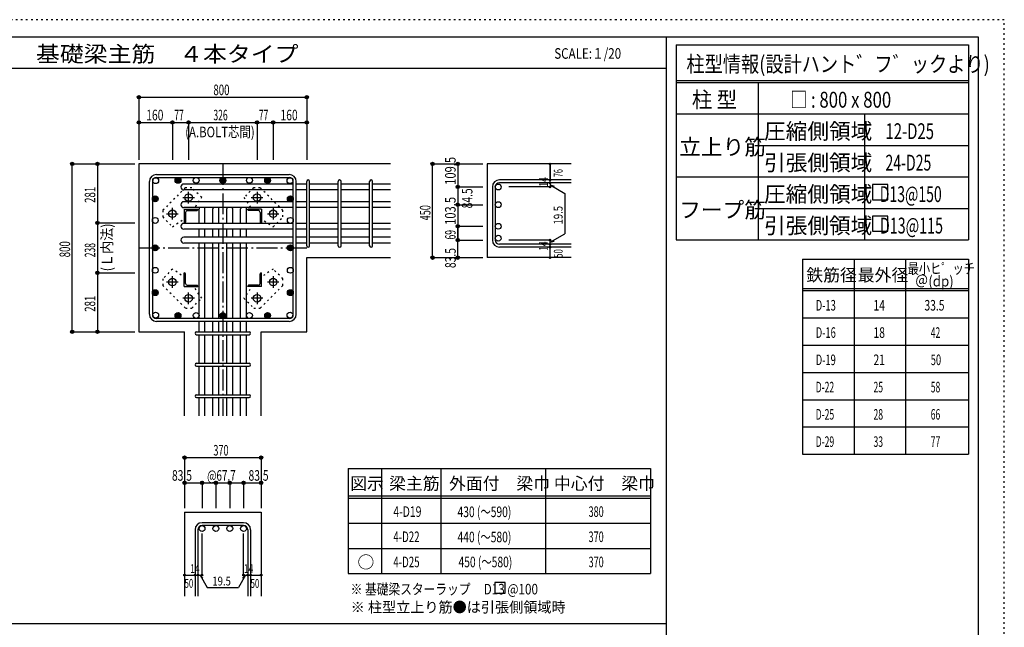
# Model space of a CAD drawing. Units: inches. Extents: x 469 to 41469, y 460 to 29260.
# Drawn here: x 17999 to 41469, y 14778 to 29260 of the extents above; entities that cross this region are included whole.
import ezdxf

# ---------------------------------------------------------------- set-up
doc = ezdxf.new("R2010")
doc.units = ezdxf.units.IN
doc.header["$LTSCALE"] = 100
doc.header["$MEASUREMENT"] = 0
for name, pattern in [('CENTER', [12, 5, -0.8, 0.4, -0.8, 5]), ('DIVIDE', [13.2, 5, -0.8, 0.4, -0.8, 0.4, -0.8, 5]), ('DOT', [1.6, 0.4, -0.8, 0.4]), ('HIDDEN', [8, 1, -2, 2, -2, 1])]:
    doc.linetypes.add(name, pattern=pattern)
for name, color, linetype in [('098', 7, 'Continuous'), ('099', 7, 'Continuous'), ('100', 7, 'Continuous'), ('101', 7, 'Continuous'), ('102', 7, 'Continuous'), ('103', 7, 'Continuous'), ('104', 7, 'Continuous'), ('106', 7, 'Continuous'), ('110', 7, 'Continuous'), ('111', 7, 'Continuous'), ('114', 7, 'Continuous'), ('120', 7, 'Continuous'), ('241', 7, 'Continuous'), ('250', 7, 'Continuous')]:
    doc.layers.add(name, color=color, linetype=linetype)
doc.styles.add('DRACAD', font='txt', dxfattribs={"width": 0.85, "bigfont": 'extfont2'})

msp = doc.modelspace()

# ---------------------------------------------------------------- linework, layer by layer
at = {"layer": '098', "color": 2, "linetype": 'Continuous'}
for p, q in [((26841, 25821), (20841, 25821)), ((20841, 25821), (20841, 21821)), ((31141, 25821), (29141, 25821)), ((29141, 25821), (29141, 23588)), ((24841, 23588), (26841, 23588)), ((24841, 21821), (24841, 23588)), ((31141, 23588), (29141, 23588)), ((20841, 21821), (21929, 21821)), ((21929, 19821), (21929, 21821)), ((23754, 19821), (23754, 21821)), ((23754, 21821), (24841, 21821)), ((21929, 17521), (21929, 15521)), ((21929, 17521), (23754, 17521)), ((23754, 17521), (23754, 15521))]:
    msp.add_line(p, q, dxfattribs=at)
at = {"layer": '099', "color": 4, "linetype": 'CENTER'}
for p, q in [((22026, 24882), (22026, 25160)), ((23656, 25160), (23656, 24882)), ((21887, 25021), (22165, 25021)), ((23518, 25021), (23795, 25021)), ((21641, 24497), (21641, 24775)), ((24041, 24775), (24041, 24497)), ((21502, 24636), (21780, 24636)), ((23903, 24636), (24180, 24636)), ((21780, 23006), (21502, 23006)), ((21641, 22867), (21641, 23144)), ((24180, 23006), (23903, 23006)), ((24041, 23144), (24041, 22867)), ((22165, 22621), (21887, 22621)), ((22026, 22482), (22026, 22759)), ((23795, 22621), (23518, 22621)), ((23656, 22759), (23656, 22482))]:
    msp.add_line(p, q, dxfattribs=at)
at = {"layer": '099', "color": 4, "linetype": 'Continuous'}
for p, q in [((21921, 24741), (22246, 24741)), ((21921, 24741), (21921, 24416)), ((21951, 24668), (21951, 24436)), ((21994, 24711), (22226, 24711)), ((22246, 24741), (22246, 24731)), ((23761, 24741), (23436, 24741)), ((23436, 24731), (23436, 24741)), ((23689, 24711), (23456, 24711)), ((23731, 24668), (23731, 24436)), ((23761, 24741), (23761, 24416)), ((21931, 24416), (21921, 24416)), ((23761, 24416), (23751, 24416)), ((21921, 23226), (21931, 23226)), ((21921, 22901), (21921, 23226)), ((21951, 22973), (21951, 23206)), ((23731, 22973), (23731, 23206)), ((23751, 23226), (23761, 23226)), ((23761, 22901), (23761, 23226)), ((21921, 22901), (22246, 22901)), ((21994, 22931), (22226, 22931)), ((22246, 22911), (22246, 22901)), ((23436, 22901), (23436, 22911)), ((23761, 22901), (23436, 22901)), ((23689, 22931), (23456, 22931))]:
    msp.add_line(p, q, dxfattribs=at)
at = {"layer": '099', "color": 3, "linetype": 'Continuous'}
for centre in [(22026, 25021), (23656, 25021), (21641, 24636), (24041, 24636), (21641, 23006), (24041, 23006), (22026, 22621), (23656, 22621)]:
    msp.add_circle(centre, 90, dxfattribs=at)
at = {"layer": '099', "color": 4, "linetype": 'Continuous'}
for centre, radius, start, end in [((21994, 24668), 42.5, 90, 180), ((22226, 24731), 20, 270, 0), ((23456, 24731), 20, 180, 270), ((23689, 24668), 42.5, 0, 90), ((21931, 24436), 20, 270, 0), ((23751, 24436), 20, 180, 270), ((21931, 23206), 20, 0, 90), ((23751, 23206), 20, 90, 180), ((21994, 22973), 42.5, 180, 270), ((22226, 22911), 20, 0, 90), ((23456, 22911), 20, 90, 180), ((23689, 22973), 42.5, 270, 0)]:
    msp.add_arc(centre, radius, start, end, dxfattribs=at)
at = {"layer": '100', "color": 3, "linetype": 'Continuous'}
for centre in [(21240, 25423), (21773, 25431), (22206, 25431), (22841, 25431), (23476, 25431), (23909, 25431), (24443, 25423), (21231, 24991), (24451, 24991), (21231, 24476), (24451, 24476), (21231, 23821), (21231, 23821), (24451, 23821), (24451, 23821), (21231, 23287), (24451, 23287), (21231, 22753), (24451, 22753), (21240, 22219), (21773, 22211), (22206, 22211), (22841, 22211), (23476, 22211), (23909, 22211), (24443, 22219)]:
    msp.add_circle(centre, 70, dxfattribs=at)
at = {"layer": '100', "color": 4, "linetype": 'Continuous'}
for centre, radius in [((21773, 25431), 70), ((21773, 25431), 63), ((21773, 25431), 56), ((21773, 25431), 49), ((21773, 25431), 42), ((21773, 25431), 35), ((21773, 25431), 28), ((21773, 25431), 21), ((21773, 25431), 14), ((21773, 25431), 7), ((22841, 25431), 70), ((22841, 25431), 63), ((22841, 25431), 56), ((22841, 25431), 49), ((22841, 25431), 42), ((22841, 25431), 35), ((22841, 25431), 28), ((22841, 25431), 21), ((22841, 25431), 14), ((22841, 25431), 7), ((23909, 25431), 70), ((23909, 25431), 63), ((23909, 25431), 56), ((23909, 25431), 49), ((23909, 25431), 42), ((23909, 25431), 35), ((23909, 25431), 28), ((23909, 25431), 21), ((23909, 25431), 14), ((23909, 25431), 7), ((21231, 24991), 70), ((21231, 24991), 63), ((21231, 24991), 56), ((21231, 24991), 49), ((21231, 24991), 42), ((21231, 24991), 35), ((21231, 24991), 28), ((21231, 24991), 21), ((21231, 24991), 14), ((21231, 24991), 7), ((24451, 24991), 70), ((24451, 24991), 63), ((24451, 24991), 56), ((24451, 24991), 49), ((24451, 24991), 42), ((24451, 24991), 35), ((24451, 24991), 28), ((24451, 24991), 21), ((24451, 24991), 14), ((24451, 24991), 7), ((21231, 23821), 70), ((21231, 23821), 63), ((21231, 23821), 56), ((21231, 23821), 49), ((21231, 23821), 42), ((21231, 23821), 35), ((21231, 23821), 28), ((21231, 23821), 21), ((21231, 23821), 14), ((21231, 23821), 7), ((24451, 23821), 70), ((24451, 23821), 63), ((24451, 23821), 56), ((24451, 23821), 49), ((24451, 23821), 42), ((24451, 23821), 35), ((24451, 23821), 28), ((24451, 23821), 21), ((24451, 23821), 14), ((24451, 23821), 7), ((21231, 22753), 70), ((21231, 22753), 63), ((21231, 22753), 56), ((21231, 22753), 49), ((21231, 22753), 42), ((21231, 22753), 35), ((21231, 22753), 28), ((21231, 22753), 21), ((21231, 22753), 14), ((24451, 22753), 70), ((24451, 22753), 63), ((24451, 22753), 56), ((24451, 22753), 49), ((24451, 22753), 42), ((24451, 22753), 35), ((24451, 22753), 28), ((24451, 22753), 21), ((24451, 22753), 14), ((21231, 22753), 7), ((24451, 22753), 7), ((21773, 22211), 70), ((21773, 22211), 63), ((21773, 22211), 56), ((21773, 22211), 49), ((21773, 22211), 42), ((21773, 22211), 35), ((21773, 22211), 28), ((21773, 22211), 21), ((21773, 22211), 14), ((21773, 22211), 7), ((22841, 22211), 70), ((22841, 22211), 63), ((22841, 22211), 56), ((22841, 22211), 49), ((22841, 22211), 42), ((22841, 22211), 35), ((22841, 22211), 28), ((22841, 22211), 21), ((22841, 22211), 14), ((22841, 22211), 7), ((23909, 22211), 70), ((23909, 22211), 63), ((23909, 22211), 56), ((23909, 22211), 49), ((23909, 22211), 42), ((23909, 22211), 35), ((23909, 22211), 28), ((23909, 22211), 21), ((23909, 22211), 14), ((23909, 22211), 7)]:
    msp.add_circle(centre, radius, dxfattribs=at)
at = {"layer": '101', "color": 7, "linetype": 'Continuous'}
for p, q in [((21091, 22238), (21091, 25403)), ((21161, 25403), (21161, 22238)), ((21259, 25571), (24424, 25571)), ((21259, 25501), (24424, 25501)), ((24521, 22238), (24521, 25403)), ((24591, 22238), (24591, 25403)), ((24424, 22141), (21259, 22141)), ((21259, 22071), (24424, 22071))]:
    msp.add_line(p, q, dxfattribs=at)
for centre, radius, start, end in [((21259, 25403), 168, 90, 180), ((21259, 25403), 97.5, 90, 180), ((24424, 25403), 168, 0, 90), ((24424, 25403), 97.5, 0, 90), ((21259, 22238), 168, 180, 270), ((21259, 22238), 97.5, 180, 270), ((24424, 22238), 168, 270, 0), ((24424, 22238), 97.5, 270, 0)]:
    msp.add_arc(centre, radius, start, end, dxfattribs=at)
at = {"layer": '102', "color": 7, "linetype": 'Continuous'}
for p, q in [((24521, 25343), (21911, 25343)), ((24521, 25203), (21911, 25203)), ((24841, 25343), (24591, 25343)), ((24841, 25203), (24591, 25203)), ((25591, 25343), (24911, 25343)), ((25591, 25203), (24911, 25203)), ((26341, 25343), (25661, 25343)), ((26341, 25203), (25661, 25203)), ((26841, 25343), (26411, 25343)), ((26841, 25203), (26411, 25203)), ((24521, 24921), (21911, 24921)), ((24841, 24921), (24591, 24921)), ((25591, 24921), (24911, 24921)), ((26341, 24921), (25661, 24921)), ((26841, 24921), (26411, 24921)), ((24521, 24781), (21911, 24781)), ((22276, 24406), (22276, 24751)), ((22416, 24406), (22416, 24751)), ((22606, 24406), (22606, 24751)), ((22746, 24406), (22746, 24751)), ((22936, 24406), (22936, 24751)), ((23076, 24406), (23076, 24751)), ((23266, 24406), (23266, 24751)), ((23406, 24406), (23406, 24751)), ((24841, 24781), (24591, 24781)), ((25591, 24781), (24911, 24781)), ((26341, 24781), (25661, 24781)), ((26841, 24781), (26411, 24781)), ((24521, 24406), (21911, 24406)), ((24521, 24266), (21911, 24266)), ((22276, 24076), (22276, 24266)), ((22416, 24076), (22416, 24266)), ((22606, 24076), (22606, 24266)), ((22746, 24076), (22746, 24266)), ((22936, 24076), (22936, 24266)), ((23076, 24076), (23076, 24266)), ((23266, 24076), (23266, 24266)), ((23406, 24076), (23406, 24266)), ((24841, 24406), (24591, 24406)), ((24841, 24266), (24591, 24266)), ((25591, 24406), (24911, 24406)), ((25591, 24266), (24911, 24266)), ((26341, 24406), (25661, 24406)), ((26341, 24266), (25661, 24266)), ((26841, 24406), (26411, 24406)), ((26841, 24266), (26411, 24266)), ((24521, 24076), (21911, 24076)), ((24841, 24076), (24591, 24076)), ((25591, 24076), (24911, 24076)), ((26341, 24076), (25661, 24076)), ((26841, 24076), (26411, 24076)), ((24521, 23936), (21911, 23936)), ((22276, 22141), (22276, 23936)), ((22416, 22141), (22416, 23936)), ((22606, 22141), (22606, 23936)), ((22746, 22141), (22746, 23936)), ((22936, 22141), (22936, 23936)), ((23076, 22141), (23076, 23936)), ((23266, 22141), (23266, 23936)), ((23406, 22141), (23406, 23936)), ((24841, 23936), (24591, 23936)), ((25591, 23936), (24911, 23936)), ((26341, 23936), (25661, 23936)), ((26841, 23936), (26411, 23936)), ((22276, 21821), (22276, 22071)), ((22416, 21821), (22416, 22071)), ((22606, 21821), (22606, 22071)), ((22746, 21821), (22746, 22071)), ((22936, 21821), (22936, 22071)), ((23076, 21821), (23076, 22071)), ((23266, 21821), (23266, 22071)), ((23406, 21821), (23406, 22071)), ((22276, 21071), (22276, 21751)), ((22416, 21071), (22416, 21751)), ((22606, 21071), (22606, 21751)), ((22746, 21071), (22746, 21751)), ((22936, 21071), (22936, 21751)), ((23076, 21071), (23076, 21751)), ((23266, 21071), (23266, 21751)), ((23406, 21071), (23406, 21751)), ((22276, 20321), (22276, 21001)), ((22416, 20321), (22416, 21001)), ((22606, 20321), (22606, 21001)), ((22746, 20321), (22746, 21001)), ((22936, 20321), (22936, 21001)), ((23076, 20321), (23076, 21001)), ((23266, 20321), (23266, 21001)), ((23406, 20321), (23406, 21001)), ((22276, 19821), (22276, 20251)), ((22416, 19821), (22416, 20251)), ((22606, 19821), (22606, 20251)), ((22746, 19821), (22746, 20251)), ((22936, 19821), (22936, 20251)), ((23076, 19821), (23076, 20251)), ((23266, 19821), (23266, 20251)), ((23406, 19821), (23406, 20251))]:
    msp.add_line(p, q, dxfattribs=at)
at = {"layer": '102', "color": 3, "linetype": 'Continuous'}
for centre in [(29406, 25273), (29406, 24851), (29406, 24336), (29406, 24051), (22346, 17131), (22676, 17131), (23006, 17131), (23336, 17131)]:
    msp.add_circle(centre, 70, dxfattribs=at)
at = {"layer": '102', "color": 7, "linetype": 'Continuous'}
for centre in [(21911, 25273), (21911, 24851), (21911, 24336), (21911, 24006)]:
    msp.add_arc(centre, 70, 90, 270, dxfattribs=at)
at = {"layer": '102', "color": 7, "linetype": 'DOT'}
for centre, start, end in [((22346, 24751), 154.6254, 180), ((22346, 24751), 0, 25.3746), ((22676, 24751), 154.6254, 180), ((22676, 24751), 0, 25.3746), ((23006, 24751), 154.6254, 180), ((23006, 24751), 0, 25.3746), ((23336, 24751), 154.6254, 180), ((23336, 24751), 0, 25.3746)]:
    msp.add_arc(centre, 70, start, end, dxfattribs=at)
at = {"layer": '103', "color": 7, "linetype": 'Continuous'}
for p, q in [((24841, 23873), (24841, 25405)), ((24911, 23873), (24911, 25405)), ((25591, 23873), (25591, 25405)), ((25661, 23873), (25661, 25405)), ((26341, 23873), (26341, 25405)), ((26411, 23873), (26411, 25405)), ((31141, 25440), (29434, 25440)), ((31141, 25370), (29434, 25370)), ((29266, 25273), (29266, 24006)), ((29336, 25273), (29336, 24006)), ((31141, 23908), (29434, 23908)), ((31141, 23838), (29434, 23838)), ((22214, 21821), (23469, 21821)), ((22214, 21751), (23469, 21751)), ((22214, 21071), (23469, 21071)), ((22214, 21001), (23469, 21001)), ((22214, 20321), (23469, 20321)), ((22214, 20251), (23469, 20251)), ((23336, 17271), (22346, 17271)), ((23336, 17201), (22346, 17201)), ((22179, 17103), (22179, 15521)), ((22249, 17103), (22249, 15521)), ((23434, 17103), (23434, 15521)), ((23504, 17103), (23504, 15521))]:
    msp.add_line(p, q, dxfattribs=at)
for centre, radius, start, end in [((24876, 25405), 35, 0, 180), ((24876, 25405), 35, 0, 180), ((24876, 25405), 35, 0, 180), ((24876, 25405), 35, 0, 180), ((25626, 25405), 35, 0, 180), ((26376, 25405), 35, 0, 180), ((29434, 25273), 168, 90, 180), ((29434, 25273), 97.5, 90, 180), ((29434, 24006), 168, 180, 270), ((29434, 24006), 97.5, 180, 270), ((24876, 23873), 35, 180, 0), ((24876, 23873), 35, 180, 0), ((24876, 23873), 35, 180, 0), ((24876, 23873), 35, 180, 0), ((25626, 23873), 35, 180, 0), ((26376, 23873), 35, 180, 0), ((22214, 21786), 35, 90, 270), ((22214, 21786), 35, 90, 270), ((22214, 21786), 35, 90, 270), ((22214, 21786), 35, 90, 270), ((23469, 21786), 35, 270, 90), ((23469, 21786), 35, 270, 90), ((23469, 21786), 35, 270, 90), ((23469, 21786), 35, 270, 90), ((22214, 21036), 35, 90, 270), ((23469, 21036), 35, 270, 90), ((22214, 20286), 35, 90, 270), ((23469, 20286), 35, 270, 90), ((22346, 17103), 168, 90, 180), ((22346, 17103), 97.5, 90, 180), ((23336, 17103), 168, 0, 90), ((23336, 17103), 97.5, 0, 90)]:
    msp.add_arc(centre, radius, start, end, dxfattribs=at)
at = {"layer": '104', "color": 7, "linetype": 'Continuous'}
for p, q in [((29574, 15844), (29324, 15844)), ((29324, 15844), (29324, 15594)), ((29574, 15594), (29574, 15844)), ((29324, 15594), (29574, 15594))]:
    msp.add_line(p, q, dxfattribs=at)
at = {"layer": '106', "color": 4, "linetype": 'DOT'}
for p, q in [((21949, 25254), (21408, 24713)), ((22104, 25254), (21949, 25254)), ((22338, 25021), (22104, 25254)), ((23578, 25254), (23345, 25021)), ((23734, 25254), (23578, 25254)), ((24275, 24713), (23734, 25254)), ((22127, 24711), (22338, 25021)), ((23345, 25021), (23556, 24711)), ((21408, 24713), (21408, 24558)), ((24275, 24558), (24275, 24713)), ((21408, 24558), (21641, 24324)), ((21641, 24324), (21951, 24536)), ((23731, 24535), (24041, 24324)), ((24041, 24324), (24275, 24558)), ((21641, 23317), (21408, 23084)), ((21951, 23106), (21641, 23317)), ((24041, 23317), (23731, 23106)), ((24275, 23084), (24041, 23317)), ((21408, 23084), (21408, 22928)), ((24275, 22928), (24275, 23084)), ((21408, 22928), (21949, 22387)), ((22338, 22621), (22126, 22931)), ((23556, 22931), (23345, 22621)), ((23734, 22387), (24275, 22928)), ((22104, 22387), (22338, 22621)), ((23345, 22621), (23578, 22387)), ((21949, 22387), (22104, 22387)), ((23578, 22387), (23734, 22387))]:
    msp.add_line(p, q, dxfattribs=at)
at = {"layer": '110', "color": 4, "linetype": 'Continuous'}
for p, q in [((20841, 27411), (20841, 26811)), ((20841, 27411), (20841, 26811)), ((20841, 27411), (24841, 27411)), ((24841, 27411), (24841, 26811)), ((20841, 26811), (20841, 25921)), ((20841, 26811), (20841, 25921)), ((20841, 26811), (20841, 25921)), ((20841, 26811), (20841, 25921)), ((20841, 26811), (20841, 25921)), ((20841, 26811), (20841, 25921)), ((20841, 26811), (21641, 26811)), ((20841, 26811), (20841, 25921)), ((21641, 26811), (21641, 25921)), ((21641, 26811), (22026, 26811)), ((22026, 26811), (22026, 25921)), ((22026, 26811), (23656, 26811)), ((23656, 26811), (23656, 25921)), ((23656, 26811), (24041, 26811)), ((24041, 26811), (24041, 25921)), ((24041, 26811), (24841, 26811)), ((24841, 26811), (24841, 25921)), ((24841, 26811), (24841, 25921)), ((24841, 26811), (24841, 25921)), ((24841, 26811), (24841, 25921)), ((24841, 26811), (24841, 25921)), ((24841, 26811), (24841, 25921)), ((19251, 25821), (19851, 25821)), ((19251, 21821), (19251, 25821)), ((19851, 25821), (20741, 25821)), ((19851, 25821), (20741, 25821)), ((19851, 25821), (20741, 25821)), ((19851, 25821), (20741, 25821)), ((19851, 25821), (20741, 25821)), ((19851, 25821), (20741, 25821)), ((19851, 25821), (20741, 25821)), ((19851, 25821), (19851, 24416)), ((19851, 25821), (20741, 25821)), ((27841, 25821), (28441, 25821)), ((27841, 25821), (28441, 25821)), ((27841, 25821), (28441, 25821)), ((27841, 23588), (27841, 25821)), ((28441, 25821), (29041, 25821)), ((28441, 25821), (29041, 25821)), ((28441, 25821), (28441, 25273)), ((30641, 25440), (30641, 25821)), ((30641, 25821), (30641, 25440)), ((30641, 25370), (30641, 25440)), ((30641, 25370), (30641, 25273)), ((28441, 25273), (29041, 25273)), ((28441, 25273), (28441, 24851)), ((30641, 25273), (29661, 25273)), ((30641, 25321), (30992, 25119)), ((30641, 25321), (30738, 25295)), ((30992, 25119), (30992, 24159)), ((28441, 24851), (29041, 24851)), ((28441, 24851), (28441, 24006)), ((19851, 24416), (20741, 24416)), ((19851, 24416), (19851, 23226)), ((28441, 24336), (29041, 24336)), ((28441, 24006), (28441, 24336)), ((28441, 24006), (29041, 24006)), ((28441, 24006), (29041, 24006)), ((28441, 24006), (29041, 24006)), ((28441, 23588), (28441, 24006)), ((30641, 24006), (29661, 24006)), ((30641, 23957), (30992, 24159)), ((30641, 23908), (30641, 24006)), ((30641, 23957), (30738, 23983)), ((30641, 23838), (30641, 23908)), ((30641, 23588), (30641, 23838)), ((27841, 23588), (28441, 23588)), ((28441, 23588), (29041, 23588)), ((19851, 23226), (20741, 23226)), ((19851, 23226), (19851, 21821)), ((19251, 21821), (19851, 21821)), ((19251, 21821), (19851, 21821)), ((19251, 21821), (19851, 21821)), ((19851, 21821), (20741, 21821)), ((19851, 21821), (20741, 21821)), ((19851, 21821), (20741, 21821)), ((19851, 21821), (20741, 21821)), ((19851, 21821), (20741, 21821)), ((19851, 21821), (20741, 21821)), ((19851, 21821), (20741, 21821)), ((19851, 21821), (20741, 21821)), ((19851, 21821), (20741, 21821)), ((19851, 21821), (20741, 21821)), ((21929, 18821), (21929, 18221)), ((21929, 18821), (23754, 18821)), ((23754, 18821), (23754, 18221)), ((23754, 18821), (23754, 18221)), ((21929, 18221), (22346, 18221)), ((21929, 18221), (21929, 17621)), ((22346, 18221), (22346, 17621)), ((22346, 18221), (22841, 18221)), ((22676, 18221), (22676, 17621)), ((22841, 18221), (23336, 18221)), ((23006, 18221), (23006, 17621)), ((23336, 18221), (23336, 17621)), ((23336, 18221), (23754, 18221)), ((23754, 18221), (23754, 17621)), ((23754, 18221), (23754, 17621)), ((22346, 16021), (22346, 17017)), ((23336, 16021), (23336, 17017)), ((21929, 16021), (22179, 16021)), ((22179, 16021), (22346, 16021)), ((22298, 16021), (22368, 15950)), ((22298, 16021), (22469, 15724)), ((23385, 16021), (23214, 15724)), ((23385, 16021), (23314, 15950)), ((23336, 16021), (23754, 16021)), ((23434, 16021), (23504, 16021)), ((22469, 15724), (23214, 15724))]:
    msp.add_line(p, q, dxfattribs=at)
at = {"layer": '110', "color": 4, "linetype": 'CENTER'}
for p, q in [((22841, 25821), (22841, 19821)), ((20841, 23821), (24841, 23821))]:
    msp.add_line(p, q, dxfattribs=at)
at = {"layer": '110', "color": 4, "linetype": 'Continuous'}
for centre, radius in [((20841, 27411), 40), ((20841, 27411), 36), ((20841, 27411), 32), ((20841, 27411), 28), ((20841, 27411), 24), ((20841, 27411), 20), ((20841, 27411), 16), ((20841, 27411), 12), ((20841, 27411), 8), ((20841, 27411), 4), ((24841, 27411), 40), ((24841, 27411), 36), ((24841, 27411), 32), ((24841, 27411), 28), ((24841, 27411), 24), ((24841, 27411), 20), ((24841, 27411), 16), ((24841, 27411), 12), ((24841, 27411), 8), ((24841, 27411), 4), ((20841, 26811), 40), ((20841, 26811), 36), ((20841, 26811), 32), ((20841, 26811), 28), ((20841, 26811), 24), ((20841, 26811), 20), ((20841, 26811), 16), ((20841, 26811), 12), ((20841, 26811), 8), ((20841, 26811), 4), ((21641, 26811), 40), ((21641, 26811), 36), ((21641, 26811), 32), ((21641, 26811), 28), ((21641, 26811), 24), ((21641, 26811), 20), ((21641, 26811), 16), ((21641, 26811), 12), ((21641, 26811), 8), ((21641, 26811), 4), ((22026, 26811), 40), ((22026, 26811), 36), ((22026, 26811), 32), ((22026, 26811), 28), ((22026, 26811), 24), ((22026, 26811), 20), ((22026, 26811), 16), ((22026, 26811), 12), ((22026, 26811), 8), ((22026, 26811), 4), ((23656, 26811), 40), ((23656, 26811), 36), ((23656, 26811), 32), ((23656, 26811), 28), ((23656, 26811), 24), ((23656, 26811), 20), ((23656, 26811), 16), ((23656, 26811), 12), ((23656, 26811), 8), ((23656, 26811), 4), ((24041, 26811), 40), ((24041, 26811), 36), ((24041, 26811), 32), ((24041, 26811), 28), ((24041, 26811), 24), ((24041, 26811), 20), ((24041, 26811), 16), ((24041, 26811), 12), ((24041, 26811), 8), ((24041, 26811), 4), ((24841, 26811), 40), ((24841, 26811), 36), ((24841, 26811), 32), ((24841, 26811), 28), ((24841, 26811), 24), ((24841, 26811), 20), ((24841, 26811), 16), ((24841, 26811), 12), ((24841, 26811), 8), ((24841, 26811), 4), ((19251, 25821), 40), ((19251, 25821), 36), ((19251, 25821), 32), ((19251, 25821), 28), ((19251, 25821), 24), ((19251, 25821), 20), ((19251, 25821), 16), ((19251, 25821), 12), ((19251, 25821), 8), ((19251, 25821), 4), ((19851, 25821), 40), ((19851, 25821), 36), ((19851, 25821), 32), ((19851, 25821), 28), ((19851, 25821), 24), ((19851, 25821), 20), ((19851, 25821), 16), ((19851, 25821), 12), ((19851, 25821), 8), ((19851, 25821), 4), ((27841, 25821), 40), ((27841, 25821), 36), ((27841, 25821), 32), ((27841, 25821), 28), ((27841, 25821), 24), ((27841, 25821), 20), ((27841, 25821), 16), ((27841, 25821), 12), ((27841, 25821), 8), ((27841, 25821), 4), ((28441, 25821), 40), ((28441, 25821), 36), ((28441, 25821), 32), ((28441, 25821), 28), ((28441, 25821), 24), ((28441, 25821), 20), ((28441, 25821), 16), ((28441, 25821), 12), ((28441, 25821), 8), ((28441, 25821), 4), ((30641, 25821), 20), ((30641, 25821), 18), ((30641, 25821), 16), ((30641, 25821), 14), ((30641, 25821), 12), ((30641, 25821), 10), ((30641, 25821), 8), ((30641, 25821), 6), ((30641, 25821), 4), ((30641, 25821), 2), ((30641, 25440), 20), ((30641, 25370), 20), ((30641, 25440), 18), ((30641, 25370), 18), ((30641, 25440), 16), ((30641, 25370), 16), ((30641, 25440), 14), ((30641, 25370), 14), ((30641, 25440), 12), ((30641, 25370), 12), ((30641, 25440), 10), ((30641, 25370), 10), ((30641, 25440), 8), ((30641, 25370), 8), ((30641, 25440), 6), ((30641, 25370), 6), ((30641, 25440), 4), ((30641, 25370), 4), ((30641, 25440), 2), ((30641, 25370), 2), ((28441, 25273), 40), ((28441, 25273), 36), ((28441, 25273), 32), ((28441, 25273), 28), ((28441, 25273), 24), ((28441, 25273), 20), ((28441, 25273), 16), ((28441, 25273), 12), ((28441, 25273), 8), ((28441, 25273), 4), ((30641, 25273), 20), ((30641, 25273), 18), ((30641, 25273), 16), ((30641, 25273), 14), ((30641, 25273), 12), ((30641, 25273), 10), ((30641, 25273), 8), ((30641, 25273), 6), ((30641, 25273), 4), ((30641, 25273), 2), ((28441, 24851), 40), ((28441, 24851), 36), ((28441, 24851), 32), ((28441, 24851), 28), ((28441, 24851), 24), ((28441, 24851), 20), ((28441, 24851), 16), ((28441, 24851), 12), ((28441, 24851), 8), ((28441, 24851), 4), ((19851, 24416), 40), ((19851, 24416), 36), ((19851, 24416), 32), ((19851, 24416), 28), ((19851, 24416), 24), ((19851, 24416), 20), ((19851, 24416), 16), ((19851, 24416), 12), ((19851, 24416), 8), ((19851, 24416), 4), ((28441, 24336), 40), ((28441, 24336), 36), ((28441, 24336), 32), ((28441, 24336), 28), ((28441, 24336), 24), ((28441, 24336), 20), ((28441, 24336), 16), ((28441, 24336), 12), ((28441, 24336), 8), ((28441, 24336), 4), ((28441, 24006), 40), ((28441, 24006), 36), ((28441, 24006), 32), ((28441, 24006), 28), ((28441, 24006), 24), ((28441, 24006), 20), ((28441, 24006), 16), ((28441, 24006), 12), ((28441, 24006), 8), ((28441, 24006), 4), ((30641, 24006), 20), ((30641, 24006), 18), ((30641, 24006), 16), ((30641, 24006), 14), ((30641, 24006), 12), ((30641, 24006), 10), ((30641, 24006), 8), ((30641, 24006), 6), ((30641, 24006), 4), ((30641, 24006), 2), ((30641, 23908), 20), ((30641, 23838), 20), ((30641, 23908), 18), ((30641, 23838), 18), ((30641, 23908), 16), ((30641, 23838), 16), ((30641, 23908), 14), ((30641, 23838), 14), ((30641, 23908), 12), ((30641, 23838), 12), ((30641, 23908), 10), ((30641, 23838), 10), ((30641, 23908), 8), ((30641, 23838), 8), ((30641, 23908), 6), ((30641, 23838), 6), ((30641, 23908), 4), ((30641, 23838), 4), ((30641, 23908), 2), ((30641, 23838), 2), ((27841, 23588), 40), ((27841, 23588), 36), ((27841, 23588), 32), ((27841, 23588), 28), ((27841, 23588), 24), ((27841, 23588), 20), ((27841, 23588), 16), ((27841, 23588), 12), ((27841, 23588), 8), ((27841, 23588), 4), ((28441, 23588), 40), ((28441, 23588), 36), ((28441, 23588), 32), ((28441, 23588), 28), ((28441, 23588), 24), ((28441, 23588), 20), ((28441, 23588), 16), ((28441, 23588), 12), ((28441, 23588), 8), ((28441, 23588), 4), ((30641, 23588), 20), ((30641, 23588), 18), ((30641, 23588), 16), ((30641, 23588), 14), ((30641, 23588), 12), ((30641, 23588), 10), ((30641, 23588), 8), ((30641, 23588), 6), ((30641, 23588), 4), ((30641, 23588), 2), ((19851, 23226), 40), ((19851, 23226), 36), ((19851, 23226), 32), ((19851, 23226), 28), ((19851, 23226), 24), ((19851, 23226), 20), ((19851, 23226), 16), ((19851, 23226), 12), ((19851, 23226), 8), ((19851, 23226), 4), ((19251, 21821), 40), ((19251, 21821), 36), ((19251, 21821), 32), ((19251, 21821), 28), ((19251, 21821), 24), ((19251, 21821), 20), ((19251, 21821), 16), ((19251, 21821), 12), ((19251, 21821), 8), ((19851, 21821), 40), ((19851, 21821), 36), ((19851, 21821), 32), ((19851, 21821), 28), ((19851, 21821), 24), ((19851, 21821), 20), ((19851, 21821), 16), ((19851, 21821), 12), ((19851, 21821), 8), ((19251, 21821), 4), ((19851, 21821), 4), ((21929, 18821), 40), ((21929, 18821), 36), ((21929, 18821), 32), ((21929, 18821), 28), ((21929, 18821), 24), ((21929, 18821), 20), ((21929, 18821), 16), ((21929, 18821), 12), ((21929, 18821), 8), ((21929, 18821), 4), ((23754, 18821), 40), ((23754, 18821), 36), ((23754, 18821), 32), ((23754, 18821), 28), ((23754, 18821), 24), ((23754, 18821), 20), ((23754, 18821), 16), ((23754, 18821), 12), ((23754, 18821), 8), ((23754, 18821), 4), ((21929, 18221), 40), ((21929, 18221), 36), ((21929, 18221), 32), ((21929, 18221), 28), ((21929, 18221), 24), ((21929, 18221), 20), ((21929, 18221), 16), ((21929, 18221), 12), ((21929, 18221), 8), ((21929, 18221), 4), ((22346, 18221), 40), ((22346, 18221), 36), ((22346, 18221), 32), ((22346, 18221), 28), ((22346, 18221), 24), ((22346, 18221), 20), ((22346, 18221), 16), ((22346, 18221), 12), ((22346, 18221), 8), ((22346, 18221), 4), ((22676, 18221), 40), ((22676, 18221), 36), ((22676, 18221), 32), ((22676, 18221), 28), ((22676, 18221), 24), ((22676, 18221), 20), ((22676, 18221), 16), ((22676, 18221), 12), ((22676, 18221), 8), ((22676, 18221), 4), ((23006, 18221), 40), ((23006, 18221), 36), ((23006, 18221), 32), ((23006, 18221), 28), ((23006, 18221), 24), ((23006, 18221), 20), ((23006, 18221), 16), ((23006, 18221), 12), ((23006, 18221), 8), ((23006, 18221), 4), ((23336, 18221), 40), ((23336, 18221), 36), ((23336, 18221), 32), ((23336, 18221), 28), ((23336, 18221), 24), ((23336, 18221), 20), ((23336, 18221), 16), ((23336, 18221), 12), ((23336, 18221), 8), ((23336, 18221), 4), ((23754, 18221), 40), ((23754, 18221), 36), ((23754, 18221), 32), ((23754, 18221), 28), ((23754, 18221), 24), ((23754, 18221), 20), ((23754, 18221), 16), ((23754, 18221), 12), ((23754, 18221), 8), ((23754, 18221), 4), ((21929, 16021), 20), ((21929, 16021), 18), ((21929, 16021), 16), ((21929, 16021), 14), ((21929, 16021), 12), ((21929, 16021), 10), ((21929, 16021), 8), ((21929, 16021), 6), ((21929, 16021), 4), ((21929, 16021), 2), ((22179, 16021), 20), ((22179, 16021), 18), ((22179, 16021), 16), ((22179, 16021), 14), ((22179, 16021), 12), ((22179, 16021), 10), ((22179, 16021), 8), ((22179, 16021), 6), ((22179, 16021), 4), ((22179, 16021), 2), ((22249, 16021), 20), ((22249, 16021), 18), ((22249, 16021), 16), ((22249, 16021), 14), ((22249, 16021), 12), ((22249, 16021), 10), ((22249, 16021), 8), ((22249, 16021), 6), ((22249, 16021), 4), ((22249, 16021), 2), ((22346, 16021), 20), ((22346, 16021), 18), ((22346, 16021), 16), ((22346, 16021), 14), ((22346, 16021), 12), ((22346, 16021), 10), ((22346, 16021), 8), ((22346, 16021), 6), ((22346, 16021), 4), ((22346, 16021), 2), ((23336, 16021), 20), ((23336, 16021), 18), ((23336, 16021), 16), ((23336, 16021), 14), ((23336, 16021), 12), ((23336, 16021), 10), ((23336, 16021), 8), ((23336, 16021), 6), ((23336, 16021), 4), ((23336, 16021), 2), ((23434, 16021), 20), ((23434, 16021), 18), ((23434, 16021), 16), ((23434, 16021), 14), ((23434, 16021), 12), ((23434, 16021), 10), ((23434, 16021), 8), ((23434, 16021), 6), ((23434, 16021), 4), ((23434, 16021), 2), ((23504, 16021), 20), ((23504, 16021), 18), ((23504, 16021), 16), ((23504, 16021), 14), ((23504, 16021), 12), ((23504, 16021), 10), ((23504, 16021), 8), ((23504, 16021), 6), ((23504, 16021), 4), ((23504, 16021), 2), ((23754, 16021), 20), ((23754, 16021), 18), ((23754, 16021), 16), ((23754, 16021), 14), ((23754, 16021), 12), ((23754, 16021), 10), ((23754, 16021), 8), ((23754, 16021), 6), ((23754, 16021), 4), ((23754, 16021), 2)]:
    msp.add_circle(centre, radius, dxfattribs=at)
at = {"layer": '110', "color": 7, "linetype": 'Continuous'}
for p in [(20841, 27411), (20841, 27411), (20841, 27411), (20841, 27411), (20841, 27411), (20841, 27411), (20841, 27411), (20841, 27411), (20841, 27411), (24841, 27411), (24841, 27411), (24841, 27411), (24841, 27411), (24841, 27411), (24841, 27411), (24841, 27411), (24841, 27411), (24841, 27411), (20841, 26811), (20841, 26811), (20841, 26811), (20841, 26811), (20841, 26811), (20841, 26811), (20841, 26811), (20841, 26811), (20841, 26811), (20841, 26811), (20841, 26811), (20841, 26811), (21641, 26811), (21641, 26811), (21641, 26811), (21641, 26811), (21641, 26811), (21641, 26811), (21641, 26811), (22026, 26811), (22026, 26811), (22026, 26811), (22026, 26811), (22026, 26811), (22026, 26811), (22026, 26811), (23656, 26811), (23656, 26811), (23656, 26811), (23656, 26811), (23656, 26811), (23656, 26811), (23656, 26811), (24041, 26811), (24041, 26811), (24041, 26811), (24041, 26811), (24041, 26811), (24041, 26811), (24041, 26811), (24841, 26811), (24841, 26811), (24841, 26811), (24841, 26811), (24841, 26811), (24841, 26811), (24841, 26811), (24841, 26811), (24841, 26811), (24841, 26811), (24841, 26811), (24841, 26811), (19251, 25821), (19251, 25821), (19251, 25821), (19251, 25821), (19251, 25821), (19251, 25821), (19251, 25821), (19251, 25821), (19251, 25821), (19251, 25821), (19851, 25821), (19851, 25821), (19851, 25821), (19851, 25821), (19851, 25821), (19851, 25821), (19851, 25821), (19851, 25821), (19851, 25821), (19851, 25821), (19851, 25821), (19851, 25821), (19851, 25821), (27841, 25821), (27841, 25821), (27841, 25821), (27841, 25821), (27841, 25821), (27841, 25821), (27841, 25821), (27841, 25821), (27841, 25821), (27841, 25821), (27841, 25821), (27841, 25821), (27841, 25821), (27841, 25821), (27841, 25821), (27841, 25821), (27841, 25821), (27841, 25821), (28441, 25821), (28441, 25821), (28441, 25821), (28441, 25821), (28441, 25821), (28441, 25821), (28441, 25821), (28441, 25821), (28441, 25821), (28441, 25821), (28441, 25821), (28441, 25821), (28441, 25821), (30641, 25821), (30641, 25821), (30641, 25821), (30641, 25440), (30641, 25440), (30641, 25440), (30641, 25370), (30641, 25370), (28441, 25273), (28441, 25273), (28441, 25273), (28441, 25273), (28441, 25273), (28441, 25273), (28441, 25273), (28441, 25273), (30641, 25273), (30641, 25273), (30641, 25273), (30641, 25273), (28441, 24851), (28441, 24851), (28441, 24851), (28441, 24851), (28441, 24851), (28441, 24851), (28441, 24851), (28441, 24851), (28441, 24851), (19851, 24416), (19851, 24416), (19851, 24416), (19851, 24416), (19851, 24416), (19851, 24416), (19851, 24416), (28441, 24336), (28441, 24336), (28441, 24336), (28441, 24336), (28441, 24336), (28441, 24336), (28441, 24336), (28441, 24336), (28441, 24336), (28441, 24336), (28441, 24006), (28441, 24006), (28441, 24006), (28441, 24006), (28441, 24006), (28441, 24006), (28441, 24006), (28441, 24006), (28441, 24006), (28441, 24006), (28441, 24006), (28441, 24006), (28441, 24006), (28441, 24006), (28441, 24006), (28441, 24006), (28441, 24006), (30641, 24006), (30641, 24006), (30641, 24006), (30641, 24006), (30641, 24006), (30641, 24006), (30641, 24006), (30641, 23908), (30641, 23908), (30641, 23838), (30641, 23838), (27841, 23588), (27841, 23588), (27841, 23588), (27841, 23588), (27841, 23588), (27841, 23588), (27841, 23588), (27841, 23588), (27841, 23588), (27841, 23588), (27841, 23588), (27841, 23588), (27841, 23588), (27841, 23588), (27841, 23588), (27841, 23588), (27841, 23588), (28441, 23588), (28441, 23588), (28441, 23588), (28441, 23588), (28441, 23588), (28441, 23588), (28441, 23588), (30641, 23588), (30641, 23588), (19851, 23226), (19851, 23226), (19851, 23226), (19851, 23226), (19851, 23226), (19851, 23226), (19851, 23226), (19251, 21821), (19251, 21821), (19251, 21821), (19251, 21821), (19251, 21821), (19251, 21821), (19251, 21821), (19251, 21821), (19251, 21821), (19251, 21821), (19251, 21821), (19851, 21821), (19851, 21821), (19851, 21821), (19851, 21821), (19851, 21821), (19851, 21821), (19851, 21821), (19851, 21821), (19851, 21821), (19851, 21821), (19851, 21821), (19851, 21821), (19851, 21821), (21929, 18821), (21929, 18821), (21929, 18821), (21929, 18821), (21929, 18821), (21929, 18821), (21929, 18821), (21929, 18821), (21929, 18821), (21929, 18821), (21929, 18821), (23754, 18821), (23754, 18821), (23754, 18821), (23754, 18821), (23754, 18821), (23754, 18821), (23754, 18821), (23754, 18821), (23754, 18821), (23754, 18821), (23754, 18821), (21929, 18221), (21929, 18221), (21929, 18221), (21929, 18221), (21929, 18221), (21929, 18221), (21929, 18221), (22346, 18221), (22346, 18221), (22346, 18221), (22346, 18221), (22346, 18221), (22346, 18221), (22346, 18221), (22676, 18221), (22676, 18221), (22676, 18221), (22676, 18221), (22676, 18221), (22676, 18221), (22676, 18221), (23006, 18221), (23006, 18221), (23006, 18221), (23006, 18221), (23006, 18221), (23006, 18221), (23006, 18221), (23336, 18221), (23336, 18221), (23336, 18221), (23336, 18221), (23336, 18221), (23336, 18221), (23336, 18221), (23754, 18221), (23754, 18221), (23754, 18221), (23754, 18221), (23754, 18221), (23754, 18221), (23754, 18221), (21929, 16021), (22179, 16021), (22249, 16021), (22346, 16021), (23336, 16021), (23434, 16021), (23504, 16021), (23754, 16021)]:
    msp.add_point(p, dxfattribs=at)
at = {"layer": '111', "color": 3, "linetype": 'Continuous'}
for p, q in [((25826, 18559), (25826, 16059)), ((25826, 18559), (33034, 18559)), ((33034, 18559), (33034, 16059)), ((25826, 16059), (33034, 16059))]:
    msp.add_line(p, q, dxfattribs=at)
at = {"layer": '111', "color": 7, "linetype": 'Continuous'}
for p, q in [((26626, 18559), (26626, 16059)), ((28034, 18559), (28034, 16059)), ((30534, 18559), (30534, 16059)), ((25826, 17909), (33034, 17909)), ((25826, 17859), (33034, 17859)), ((25826, 17259), (33034, 17259)), ((25826, 16659), (33034, 16659))]:
    msp.add_line(p, q, dxfattribs=at)
at = {"layer": '114', "color": 3, "linetype": 'Continuous'}
for p, q in [((33644, 28663), (40615, 28663)), ((33644, 28663), (33644, 24013)), ((40615, 28663), (40615, 24013)), ((33644, 24013), (40615, 24013)), ((36660, 23552), (40615, 23552)), ((36660, 23552), (36660, 18902)), ((40615, 23552), (40615, 18902)), ((36660, 18902), (40615, 18902))]:
    msp.add_line(p, q, dxfattribs=at)
at = {"layer": '114', "color": 7, "linetype": 'Continuous'}
for p, q in [((33644, 27813), (40615, 27813)), ((33644, 27763), (40615, 27763)), ((35599, 27763), (35599, 24013)), ((33644, 27013), (40615, 27013)), ((38134, 27013), (38134, 24013)), ((35599, 26263), (40615, 26263)), ((33644, 25513), (40615, 25513)), ((35599, 24763), (40615, 24763)), ((37888, 23552), (37888, 18902)), ((39115, 23552), (39115, 18902)), ((36660, 22852), (40615, 22852)), ((36660, 22802), (40615, 22802)), ((36660, 22152), (40615, 22152)), ((36660, 21502), (40615, 21502)), ((36660, 20852), (40615, 20852)), ((36660, 20202), (40615, 20202)), ((36660, 19552), (40615, 19552))]:
    msp.add_line(p, q, dxfattribs=at)
at = {"layer": '120', "color": 3, "linetype": 'Continuous'}
for p, q in [((38329, 25329), (38329, 24969)), ((38689, 25329), (38329, 25329)), ((38689, 24969), (38689, 25329)), ((38329, 24969), (38689, 24969)), ((38329, 24579), (38329, 24219)), ((38689, 24579), (38329, 24579)), ((38689, 24219), (38689, 24579)), ((38329, 24219), (38689, 24219))]:
    msp.add_line(p, q, dxfattribs=at)
at = {"layer": '241', "color": 6, "linetype": 'Continuous'}
for p, q in [((1090, 28854), (40847, 28854)), ((33412, 28854), (33412, 866)), ((40847, 28854), (40847, 866))]:
    msp.add_line(p, q, dxfattribs=at)
at = {"layer": '241', "color": 2, "linetype": 'Continuous'}
for p, q in [((1090, 28104), (33412, 28104)), ((33412, 14860), (1090, 14860))]:
    msp.add_line(p, q, dxfattribs=at)
at = {"layer": '250', "color": 172, "linetype": 'DOT'}
for p, q in [((41469, 29260), (469, 29260)), ((41469, 460), (41469, 29260))]:
    msp.add_line(p, q, dxfattribs=at)

# ---------------------------------------------------------------- texts
at = {"layer": '104', "color": 2, "linetype": 'HIDDEN', "style": 'DRACAD', "width": 1.102564}
msp.add_text('\u3000\u3000基礎梁主筋\u3000４本タイプ', height=378.15, dxfattribs=at).set_placement((17251, 28254))
at = {"layer": '104', "color": 2, "linetype": 'CENTER', "style": 'DRACAD', "width": 0.805802}
msp.add_text('SCALE:１/20', height=252.1, dxfattribs=at).set_placement((30741, 28329))
at = {"layer": '104', "color": 4, "linetype": 'CENTER', "style": 'DRACAD', "width": 0.789212}
msp.add_text('(A.BOLT芯間)', height=252.1, dxfattribs=at).set_placement((21944, 26457))
at = {"layer": '104', "color": 2, "linetype": 'CENTER', "style": 'DRACAD'}
for s, height, p in [('図示', 294.1, (25876, 18059)), ('梁主筋', 294.1, (26805, 18059)), ('外面付\u3000梁巾', 294.1, (28234, 18059)), ('中心付\u3000梁巾', 294.1, (30734, 18059)), ('○', 294, (26051, 16184))]:
    msp.add_text(s, height=height, dxfattribs=at).set_placement(p)
at = {"layer": '104', "color": 7, "linetype": 'Continuous', "style": 'DRACAD'}
for s, width, p in [('4-D19', 0.722448, (26905, 17409)), ('370', 0.630742, (31559, 16209)), ('※ 基礎梁スターラップ     D13 @100', 0.812646, (25888, 15561))]:
    msp.add_text(s, height=252.1, dxfattribs=dict(at, width=width)).set_placement(p)
at = {"layer": '104', "color": 7, "linetype": 'CENTER', "style": 'DRACAD'}
for s, width, p in [('430 (～590)', 0.712652, (28436, 17404)), ('380', 0.630742, (31559, 17409)), ('440 (～580)', 0.712652, (28436, 16804)), ('370', 0.630742, (31559, 16809)), ('450 (～580)', 0.712652, (28459, 16209))]:
    msp.add_text(s, height=252.1, dxfattribs=dict(at, width=width)).set_placement(p)
at = {"layer": '104', "color": 7, "linetype": 'DOT', "style": 'DRACAD', "width": 0.674333}
for s, p in [('4-D22', (26905, 16809)), ('4-D25', (26905, 16209))]:
    msp.add_text(s, height=252.1, dxfattribs=at).set_placement(p)
at = {"layer": '104', "color": 7, "linetype": 'HIDDEN', "style": 'DRACAD', "width": 0.978515}
msp.add_text('※ 柱型立上り筋●は引張側領域時', height=252.1, dxfattribs=at).set_placement((25888, 15132))
at = {"layer": '110', "color": 4, "linetype": 'DOT', "style": 'DRACAD'}
for s, height, width, p in [('800', 252.1, 0.671053, (22616, 27461)), ('160', 252.1, 0.714858, (21016, 26861)), ('77', 252.1, 0.595, (21684, 26861)), ('326', 252.1, 0.595, (22616, 26861)), ('77', 252.1, 0.595, (23699, 26861)), ('160', 252.1, 0.714858, (24216, 26861)), ('83.5', 252.1, 0.714071, (21629, 18271)), ('83.5', 252.1, 0.714071, (23454, 18271)), ('14', 210.1, 0.713857, (22062, 16071)), ('14', 210.1, 0.713857, (23342, 16071)), ('19.5', 210.1, 0.793333, (22591, 15774))]:
    msp.add_text(s, height=height, dxfattribs=dict(at, width=width)).set_placement(p)
at = {"layer": '110', "color": 4, "linetype": 'Continuous', "style": 'DRACAD'}
for s, width, p in [('109.5', 0.776762, (28391, 25323)), ('103.5', 0.776762, (28391, 24368)), ('69', 0.595, (28391, 24021))]:
    msp.add_text(s, height=252.1, rotation=90, dxfattribs=dict(at, width=width)).set_placement(p)
at = {"layer": '110', "color": 4, "linetype": 'DIVIDE', "style": 'DRACAD'}
for s, height, width, p in [('76', 210.1, 0.595, (30941, 25509)), ('(Ｌ内法)', 252.1, 0.905927, (20204, 23260)), ('83.5', 252.1, 0.714071, (28393, 23340)), ('50', 210.1, 0.650273, (30942, 23584))]:
    msp.add_text(s, height=height, rotation=90, dxfattribs=dict(at, width=width)).set_placement(p)
at = {"layer": '110', "color": 4, "linetype": 'DOT', "style": 'DRACAD'}
for s, height, width, p in [('14', 210.1, 0.713857, (30591, 25280)), ('281', 252.1, 0.669291, (19801, 24893)), ('84.5', 252.1, 0.714071, (28791, 24763)), ('450', 252.1, 0.630742, (27791, 24479)), ('19.5', 210.1, 0.793333, (30940, 24379)), ('800', 252.1, 0.671053, (19201, 23596)), ('14', 210.1, 0.713857, (30588, 23750)), ('238', 252.1, 0.595, (19801, 23596)), ('281', 252.1, 0.669291, (19801, 22298))]:
    msp.add_text(s, height=height, rotation=90, dxfattribs=dict(at, width=width)).set_placement(p)
at = {"layer": '110', "color": 4, "linetype": 'CENTER', "style": 'DRACAD'}
for s, width, p in [('370', 0.630742, (22616, 18871)), ('@67.7', 0.686591, (22466, 18271))]:
    msp.add_text(s, height=252.1, dxfattribs=dict(at, width=width)).set_placement(p)
at = {"layer": '110', "color": 4, "linetype": 'DIVIDE', "style": 'DRACAD', "width": 0.650273}
for p in [(21930, 15720), (23504, 15718)]:
    msp.add_text('50', height=210.1, dxfattribs=at).set_placement(p)
at = {"layer": '120', "color": 2, "linetype": 'CENTER', "style": 'DRACAD'}
for s, height, width, p in [('柱型情報(設計ハント゛フ゛ックより)', 378.15, 0.840423, (33892, 28013)), ('柱 型', 378.2, 0.938856, (34021, 27163)), ('□ : 800 x 800', 378.15, 0.775939, (36370, 27163)), ('12-D25', 378.2, 0.688293, (38637, 26413)), ('24-D25', 378.2, 0.650093, (38637, 25663)), ('   D13@150', 378.2, 0.64928, (38275, 24913)), ('   D13@115', 378.2, 0.661038, (38275, 24163))]:
    msp.add_text(s, height=height, dxfattribs=dict(at, width=width)).set_placement(p)
for s, height, p in [('圧縮側領域', 378.2, (35742, 26413)), ('立上り筋', 378.2, (33721, 26038)), ('引張側領域', 378.2, (35742, 25663)), ('圧縮側領域', 378.2, (35742, 24913)), ('フープ筋', 378.2, (33721, 24538)), ('引張側領域', 378.2, (35742, 24163)), ('鉄筋径', 294.1, (36749, 23027)), ('最外径', 294.1, (37976, 23027))]:
    msp.add_text(s, height=height, dxfattribs=at).set_placement(p)
at = {"layer": '120', "color": 2, "linetype": 'DOT', "style": 'DRACAD', "width": 0.777778}
msp.add_text('最小ヒ゜ッチ', height=252.1, dxfattribs=at).set_placement((39165, 23202))
at = {"layer": '120', "color": 2, "linetype": 'DIVIDE', "style": 'DRACAD', "width": 0.920645}
msp.add_text('＠(dp)', height=252.1, dxfattribs=at).set_placement((39340, 22902))
at = {"layer": '120', "color": 7, "linetype": 'CENTER', "style": 'DRACAD'}
for s, width, p in [('D-13', 0.649032, (36974, 22327)), ('14', 0.713857, (38351, 22327)), ('33.5', 0.714071, (39565, 22327)), ('D-16', 0.649032, (36974, 21677)), ('18', 0.713857, (38351, 21677)), ('42', 0.595, (39715, 21677)), ('D-19', 0.649032, (36974, 21027)), ('21', 0.713857, (38351, 21027)), ('50', 0.650273, (39715, 21027)), ('D-22', 0.595, (36974, 20377)), ('25', 0.595, (38351, 20377)), ('58', 0.595, (39715, 20377)), ('D-25', 0.595, (36974, 19727)), ('28', 0.595, (38351, 19727)), ('66', 0.595, (39715, 19727)), ('D-29', 0.595, (36974, 19077)), ('33', 0.595, (38351, 19077)), ('77', 0.595, (39715, 19077))]:
    msp.add_text(s, height=252.1, dxfattribs=dict(at, width=width)).set_placement(p)

doc.saveas('drawing.dxf')
